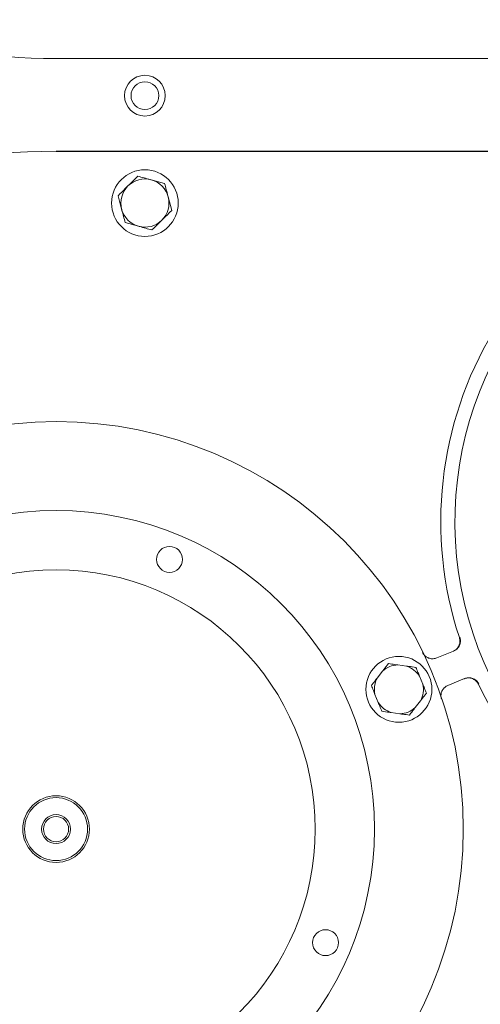
# Model space of a CAD drawing. Units: millimetres. Extents: x 1348 to 3321, y 400 to 2965.
# Drawn here: x 2467 to 2592, y 750 to 1016 of the extents above; entities that cross this region are included whole.
import ezdxf

# ---------------------------------------------------------------- set-up
doc = ezdxf.new("R2010")
doc.units = ezdxf.units.MM
doc.header["$LTSCALE"] = 15
doc.layers.add('MAßLINIE_MAßZEICHNUNGEN', color=7, linetype='Continuous')
doc.styles.add('SLDTEXTSTYLE0', font='TXT', dxfattribs={"width": 0.7})
doc.dimstyles.new('SLDDIMSTYLE1', dxfattribs={"dimtxt": 79.375, "dimasz": 52.5, "dimexe": 0, "dimexo": 0.0625, "dimgap": 19.84375, "dimtad": 0, "dimdec": 0, "dimrnd": 1e-09, "dimzin": 12, "dimdsep": 46, "dimtxsty": 'SLDTEXTSTYLE0', "dimsah": 1, "dimcen": 0.09, "dimadec": 0, "dimazin": 3, "dimtfac": 1, "dimtdec": 0, "dimtofl": 0, "dimtmove": 0, "dimatfit": 3, "dimfxl": 0, "dimfrac": 2, "dimtolj": 1, "dimtzin": 12, "dimarcsym": 0})

# ---------------------------------------------------------------- blocks, each defined once
blk = doc.blocks.new('_D_8')
at = {"layer": 'MAßLINIE_MAßZEICHNUNGEN', "color": 7}
for p, q in [((2830.84, 863.36), (2830.84, 446.95)), ((1850.84, 698.2), (1850.84, 446.95)), ((1850.84, 461.95), (2252.33, 461.95)), ((2830.84, 461.95), (2438.57, 461.95))]:
    blk.add_line(p, q, dxfattribs=at)
for points in [[(1850.84, 461.95), (1903.34, 439.45), (1903.34, 484.45)], [(2830.84, 461.95), (2778.34, 484.45), (2778.34, 439.45)]]:
    blk.add_solid(points, dxfattribs=at)
at = {"layer": 'MAßLINIE_MAßZEICHNUNGEN', "color": 7, "insert": (2252.33, 504.44), "char_height": 79.375, "attachment_point": 1, "style": 'SLDTEXTSTYLE0'}
blk.add_mtext('980', dxfattribs=at)

msp = doc.modelspace()

# ---------------------------------------------------------------- linework, layer by layer
at = {"color": 7, "linetype": 'Continuous', "lineweight": 18}
for p, q in [((2477.1, 1005.21), (2680.84, 1005.21)), ((2680.84, 980.21), (2477.1, 980.21)), ((2477.1, 980.09), (2680.84, 980.09)), ((2506.43, 971.5), (2502.81, 972.48)), ((2493.86, 968.19), (2494.81, 964.56)), ((2508.34, 964.24), (2507.39, 967.87)), ((2495.77, 960.93), (2499.39, 959.94)), ((2579.92, 843.42), (2584.46, 845.27)), ((2571.76, 841.22), (2569.43, 841.54)), ((2565.3, 839.86), (2563.85, 838)), ((2576.17, 836.3), (2575.29, 838.48)), ((2587.47, 837.86), (2582.94, 836.01)), ((2591.17, 836.35), (2591.17, 836.35)), ((2563.25, 833.58), (2564.13, 831.4)), ((2574.12, 830.03), (2575.56, 831.88)), ((2567.66, 828.66), (2569.99, 828.34))]:
    msp.add_line(p, q, dxfattribs=at)
at = {"color": 7, "linetype": 'Continuous', "lineweight": 18, "flags": 128}
msp.add_lwpolyline([(2586.04, 848.93), (2586.04, 848.93), (2586.04, 848.93), (2586.04, 848.93), (2586.04, 848.93), (2586.04, 848.93), (2586.04, 848.93), (2586.04, 848.93), (2586.04, 848.93)], dxfattribs=at)
at = {"color": 7, "linetype": 'Continuous', "lineweight": 18}
for centre, radius in [((2501.1, 995.21), 5.5), ((2501.1, 995.21), 3.75), ((2501.1, 966.21), 9), ((2477.1, 797.21), 110), ((2477.1, 797.21), 86), ((2507.76, 870.02), 3.5), ((2477.1, 797.21), 70), ((2569.71, 834.94), 8.9), ((2477.1, 797.21), 9), ((2477.1, 797.21), 8.5), ((2477.1, 797.21), 3.9), ((2477.1, 797.21), 3.4), ((2549.91, 766.56), 3.5)]:
    msp.add_circle(centre, radius, dxfattribs=at)
for centre, radius, start, end in [((2477.1, 1164.21), 159, 45.6703, 270), ((2477.1, 797.21), 183, 90, 314.3297), ((2680.84, 880.21), 96, 33.0278, 269.6649), ((2501.1, 966.21), 6.5, 134.7185, 194.7185), ((2501.1, 966.21), 6.5, 74.7185, 134.7185), ((2501.1, 966.21), 6.5, 14.7185, 74.7185), ((2501.1, 966.21), 6.5, 314.7185, 14.7185), ((2501.1, 966.21), 6.5, 194.7185, 254.7185), ((2501.1, 966.21), 6.5, 254.7185, 314.7185), ((2680.84, 880.21), 99.83, 149.0251, 198.2609), ((2569.71, 834.94), 6.61, 92.4214, 131.9083), ((2569.71, 834.94), 6.61, 32.4214, 71.9083), ((2569.71, 834.94), 6.61, 152.4214, 191.9083), ((2569.71, 834.94), 6.61, 332.4214, 11.9083), ((2680.84, 880.21), 99.83, 206.0688, 255.3046), ((2569.71, 834.94), 6.61, 212.4214, 251.9083), ((2569.71, 834.94), 6.61, 272.4214, 311.9083)]:
    msp.add_arc(centre, radius, start, end, dxfattribs=at)
for points, knots in [([(2499.19, 973.47), (2498.97, 973.25), (2498.1, 972.39), (2497.2, 971.5), (2496.53, 970.83)], [0, 0, 0, 0, 0.2575505, 1, 1, 1, 1]), ([(2502.81, 972.48), (2502.73, 972.51), (2501.5, 972.84), (2500.31, 973.17), (2499.19, 973.47)], [0, 0, 0, 0, 0.070216, 1, 1, 1, 1]), ([(2496.53, 970.83), (2496.28, 970.59), (2495.38, 969.7), (2494.5, 968.83), (2493.86, 968.19)], [0, 0, 0, 0, 0.268635, 1, 1, 1, 1]), ([(2507.39, 967.87), (2507.36, 967.95), (2507.04, 969.18), (2506.73, 970.38), (2506.43, 971.5)], [0, 0, 0, 0, 0.070214, 1, 1, 1, 1]), ([(2494.81, 964.56), (2494.84, 964.48), (2495.16, 963.25), (2495.47, 962.05), (2495.77, 960.93)], [0, 0, 0, 0, 0.0702153, 1, 1, 1, 1]), ([(2505.67, 961.6), (2506.34, 962.26), (2507.25, 963.15), (2508.12, 964.01), (2508.34, 964.24)], [0, 0, 0, 0, 0.742449, 1, 1, 1, 1]), ([(2499.39, 959.94), (2499.47, 959.92), (2500.69, 959.59), (2501.89, 959.26), (2503.01, 958.96)], [0, 0, 0, 0, 0.070212, 1, 1, 1, 1]), ([(2503.01, 958.96), (2503.65, 959.59), (2504.53, 960.46), (2505.43, 961.36), (2505.67, 961.6)], [0, 0, 0, 0, 0.731367, 1, 1, 1, 1]), ([(2584.33, 845.22), (2584.34, 845.22), (2584.48, 845.28), (2584.92, 845.5), (2585.55, 846.04), (2586.06, 846.93), (2586.27, 847.94), (2586.12, 848.6), (2586.04, 848.93)], [0, 0, 0, 0, 0.009227, 0.102692, 0.327153, 0.551484, 0.775742, 1, 1, 1, 1]), ([(2584.46, 845.27), (2584.76, 845.43), (2585.36, 845.74), (2585.99, 846.56), (2586.34, 847.52), (2586.35, 848.37), (2586.22, 848.84), (2586.17, 848.99)], [0, 0, 0, 0, 0.22451, 0.449007, 0.673468, 0.897878, 1, 1, 1, 1]), ([(2576.08, 844.9), (2576.26, 844.61), (2576.61, 844.03), (2577.47, 843.44), (2578.45, 843.16), (2579.3, 843.2), (2579.77, 843.37), (2579.92, 843.42)], [0, 0, 0, 0, 0.223242, 0.446541, 0.669992, 0.89364, 1, 1, 1, 1]), ([(2565.3, 839.86), (2565.41, 840), (2565.94, 840.69), (2566.46, 841.36), (2566.88, 841.89)], [0, 0, 0, 0, 0.203848, 1, 1, 1, 1]), ([(2566.88, 841.89), (2567.17, 841.85), (2568.01, 841.74), (2568.87, 841.62), (2569.43, 841.54)], [0, 0, 0, 0, 0.348252, 1, 1, 1, 1]), ([(2571.76, 841.22), (2571.94, 841.2), (2572.8, 841.08), (2573.64, 840.96), (2574.31, 840.87)], [0, 0, 0, 0, 0.203839, 1, 1, 1, 1]), ([(2574.31, 840.87), (2574.5, 840.42), (2574.82, 839.64), (2575.14, 838.83), (2575.29, 838.48)], [0, 0, 0, 0, 0.569825, 1, 1, 1, 1]), ([(2562.27, 835.96), (2562.46, 836.2), (2562.97, 836.87), (2563.51, 837.55), (2563.85, 838)], [0, 0, 0, 0, 0.348256, 1, 1, 1, 1]), ([(2591.17, 836.35), (2590.99, 836.64), (2590.64, 837.21), (2589.78, 837.79), (2588.8, 838.07), (2587.97, 838.02), (2587.5, 837.87), (2587.36, 837.81), (2587.35, 837.81)], [0, 0, 0, 0, 0.224258, 0.448518, 0.672848, 0.897306, 0.990768, 1, 1, 1, 1]), ([(2591.3, 836.4), (2591.12, 836.69), (2590.77, 837.27), (2589.91, 837.85), (2588.93, 838.12), (2588.08, 838.07), (2587.62, 837.91), (2587.47, 837.86)], [0, 0, 0, 0, 0.224371, 0.448756, 0.673176, 0.89765, 1, 1, 1, 1]), ([(2563.25, 833.58), (2563.1, 833.94), (2562.77, 834.74), (2562.45, 835.53), (2562.27, 835.96)], [0, 0, 0, 0, 0.44412, 1, 1, 1, 1]), ([(2576.17, 836.3), (2576.32, 835.95), (2576.65, 835.14), (2576.97, 834.36), (2577.15, 833.92)], [0, 0, 0, 0, 0.444118, 1, 1, 1, 1]), ([(2582.94, 836.01), (2582.64, 835.85), (2582.04, 835.54), (2581.4, 834.72), (2581.06, 833.76), (2581.05, 832.9), (2581.18, 832.43), (2581.22, 832.27)], [0, 0, 0, 0, 0.223793, 0.447543, 0.671149, 0.894552, 1, 1, 1, 1]), ([(2577.15, 833.92), (2576.96, 833.69), (2576.45, 833.02), (2575.91, 832.33), (2575.56, 831.88)], [0, 0, 0, 0, 0.3482515, 1, 1, 1, 1]), ([(2565.11, 829.01), (2564.92, 829.46), (2564.6, 830.25), (2564.27, 831.05), (2564.13, 831.4)], [0, 0, 0, 0, 0.569825, 1, 1, 1, 1]), ([(2574.12, 830.03), (2574.01, 829.89), (2573.48, 829.2), (2572.96, 828.53), (2572.54, 827.99)], [0, 0, 0, 0, 0.203848, 1, 1, 1, 1]), ([(2567.66, 828.66), (2567.48, 828.69), (2566.62, 828.81), (2565.78, 828.92), (2565.11, 829.01)], [0, 0, 0, 0, 0.2038435, 1, 1, 1, 1]), ([(2572.54, 827.99), (2572.25, 828.03), (2571.41, 828.15), (2570.55, 828.26), (2569.99, 828.34)], [0, 0, 0, 0, 0.34825, 1, 1, 1, 1])]:
    msp.add_open_spline(points, degree=3, knots=knots, dxfattribs=at)

# ---------------------------------------------------------------- dimensions: what is measured, and where the dimension line sits
at = {"layer": 'MAßLINIE_MAßZEICHNUNGEN', "color": 7}
dim = msp.add_linear_dim(base=(1850.84, 461.95), p1=(2830.84, 878.36), p2=(1850.84, 713.2), dimstyle='SLDDIMSTYLE1', dxfattribs=at)
dim.commit()
dim.dimension.update_dxf_attribs({"geometry": '_D_8', "text_midpoint": (2345.45, 461.95), "dimtype": 160})

doc.saveas('drawing.dxf')
